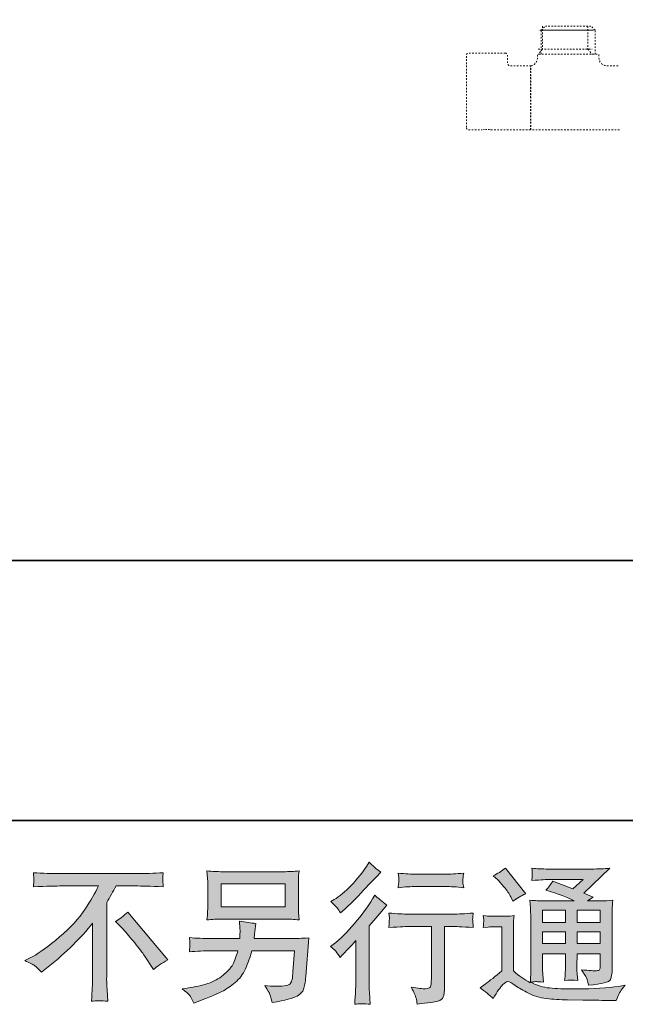
# Model space of a CAD drawing. Units: inches. Extents: x -649 to 768, y -556 to 569.
# Drawn here: x 282 to 418, y -556 to -336 of the extents above; entities that cross this region are included whole.
import ezdxf

# ---------------------------------------------------------------- set-up
doc = ezdxf.new("R2010")
doc.units = ezdxf.units.IN
doc.header["$MEASUREMENT"] = 0
for name, pattern in [('AI-Linetype-12', [0.705556, 0.352778, -0.352778]), ('AI-Linetype-16', [0.705556, 0.352778, -0.352778]), ('AI-Linetype-17', [0.705556, 0.352778, -0.352778]), ('AI-Linetype-18', [0.705556, 0.352778, -0.352778]), ('AI-Linetype-19', [0.705556, 0.352778, -0.352778]), ('AI-Linetype-20', [0.705556, 0.352778, -0.352778]), ('AI-Linetype-38', [0.705556, 0.352778, -0.352778]), ('AI-Linetype-39', [0.705556, 0.352778, -0.352778]), ('AI-Linetype-40', [0.705556, 0.352778, -0.352778]), ('AI-Linetype-41', [0.705556, 0.352778, -0.352778]), ('AI-Linetype-42', [0.705556, 0.352778, -0.352778]), ('AI-Linetype-43', [0.705556, 0.352778, -0.352778]), ('AI-Linetype-45', [0.705556, 0.352778, -0.352778]), ('AI-Linetype-46', [0.705556, 0.352778, -0.352778]), ('AI-Linetype-47', [0.705556, 0.352778, -0.352778]), ('AI-Linetype-48', [0.705556, 0.352778, -0.352778]), ('AI-Linetype-49', [0.705556, 0.352778, -0.352778]), ('AI-Linetype-50', [0.705556, 0.352778, -0.352778]), ('AI-Linetype-51', [0.705556, 0.352778, -0.352778]), ('AI-Linetype-52', [0.705556, 0.352778, -0.352778]), ('AI-Linetype-53', [0.705556, 0.352778, -0.352778]), ('AI-Linetype-54', [0.705556, 0.352778, -0.352778]), ('AI-Linetype-8', [0.705556, 0.352778, -0.352778])]:
    doc.linetypes.add(name, pattern=pattern)
doc.layers.add('图层 1', color=7, linetype='Continuous')

msp = doc.modelspace()

# ---------------------------------------------------------------- hatches: boundary and pattern name
at = {"layer": '图层 1'}
h = msp.add_hatch(color=7, dxfattribs=at)
h.dxf.hatch_style = 2
edge = h.paths.add_edge_path()
edge.add_spline(control_points=[(353.99, -545.22), (353.99, -545.22), (354.42, -544.76), (354.42, -544.76), (354.42, -544.76), (356.08, -543.03), (356.08, -543.03), (356.39, -542.7), (356.86, -542.18), (357.51, -541.47), (357.51, -541.47), (357.51, -550.83), (357.51, -550.83), (357.51, -551.39), (357.48, -552.04), (357.44, -552.76), (357.4, -553.49), (357.34, -554.46), (357.27, -555.68), (358.21, -555.55), (359.36, -555.55), (360.74, -555.68), (360.74, -555.68), (360.54, -552.99), (360.54, -552.99), (360.49, -552.46), (360.47, -551.74), (360.47, -550.83), (360.47, -550.83), (360.47, -538.19), (360.47, -538.19), (360.47, -538.19), (361.5, -536.99), (361.5, -536.99), (361.5, -536.99), (362.86, -535.43), (362.86, -535.43), (362.86, -535.43), (364.46, -533.57), (364.46, -533.57), (363.35, -532.71), (362.44, -531.95), (361.73, -531.31), (361.73, -531.31), (361.24, -532.18), (361.24, -532.18), (360.19, -533.92), (358.87, -535.75), (357.25, -537.65), (355.62, -539.56), (354.02, -541.12), (352.43, -542.34), (352.43, -542.34), (351.86, -542.77), (351.86, -542.77), (352.7, -543.39), (353.41, -544.21), (353.99, -545.22)], knot_values=[0, 0, 0, 0, 0.352778, 0.352778, 0.352778, 0.705556, 0.705556, 0.705556, 1.058333, 1.058333, 1.058333, 1.411111, 1.411111, 1.411111, 1.763889, 1.763889, 1.763889, 2.116667, 2.116667, 2.116667, 2.469444, 2.469444, 2.469444, 2.822222, 2.822222, 2.822222, 3.175, 3.175, 3.175, 3.527778, 3.527778, 3.527778, 3.880556, 3.880556, 3.880556, 4.233333, 4.233333, 4.233333, 4.586111, 4.586111, 4.586111, 4.938889, 4.938889, 4.938889, 5.291667, 5.291667, 5.291667, 5.644444, 5.644444, 5.644444, 5.997222, 5.997222, 5.997222, 6.35, 6.35, 6.35, 6.702778, 6.702778, 6.702778, 6.702778], degree=3, periodic=0)
edge.add_line((353.99, -545.22), (353.99, -545.22))
edge = h.paths.add_edge_path()
edge.add_spline(control_points=[(353.36, -534.17), (353.56, -534.43), (353.81, -534.81), (354.1, -535.3), (354.1, -535.3), (354.5, -534.93), (354.5, -534.93), (356.11, -533.45), (357.69, -531.88), (359.24, -530.23), (360.79, -528.58), (361.76, -527.57), (362.13, -527.2), (362.13, -527.2), (363.13, -526.23), (363.13, -526.23), (362.18, -525.53), (361.29, -524.77), (360.47, -523.98), (360.47, -523.98), (359.87, -524.94), (359.87, -524.94), (359.06, -526.24), (357.94, -527.63), (356.52, -529.09), (355.1, -530.55), (353.83, -531.62), (352.7, -532.31), (352.7, -532.31), (351.94, -532.77), (351.94, -532.77), (352.67, -533.44), (353.15, -533.9), (353.36, -534.17)], knot_values=[0, 0, 0, 0, 0.352778, 0.352778, 0.352778, 0.705556, 0.705556, 0.705556, 1.058333, 1.058333, 1.058333, 1.411111, 1.411111, 1.411111, 1.763889, 1.763889, 1.763889, 2.116667, 2.116667, 2.116667, 2.469444, 2.469444, 2.469444, 2.822222, 2.822222, 2.822222, 3.175, 3.175, 3.175, 3.527778, 3.527778, 3.527778, 3.880556, 3.880556, 3.880556, 3.880556], degree=3, periodic=0)
edge.add_line((353.36, -534.17), (353.36, -534.17))
edge = h.paths.add_edge_path()
edge.add_spline(control_points=[(364.88, -535.32), (364.88, -535.32), (365.01, -536.41), (365.01, -536.41), (365.01, -536.47), (365, -536.64), (364.99, -536.9), (364.98, -537.17), (364.98, -537.41), (364.96, -537.62), (364.95, -537.83), (364.92, -538.15), (364.88, -538.56), (367.6, -538.38), (369.02, -538.3), (369.13, -538.3), (369.13, -538.3), (374.37, -538.3), (374.37, -538.3), (374.37, -538.3), (374.37, -549.98), (374.37, -549.98), (374.37, -550.87), (374.3, -551.45), (374.16, -551.75), (374.01, -552.05), (373.64, -552.21), (373.04, -552.21), (372.45, -552.23), (371.39, -552.11), (369.89, -551.84), (370.53, -553.06), (370.9, -553.88), (370.98, -554.31), (371.07, -554.74), (371.14, -555.18), (371.18, -555.63), (373.65, -555.36), (375.19, -555.14), (375.81, -554.97), (376.42, -554.81), (376.83, -554.5), (377.03, -554.04), (377.24, -553.59), (377.34, -552.78), (377.34, -551.61), (377.34, -551.61), (377.34, -538.3), (377.34, -538.3), (377.34, -538.3), (379.2, -538.3), (379.2, -538.3), (379.57, -538.3), (381.09, -538.38), (383.74, -538.56), (383.66, -537.62), (383.61, -537.08), (383.6, -536.93), (383.59, -536.8), (383.59, -536.6), (383.61, -536.36), (383.63, -536.12), (383.68, -535.77), (383.74, -535.32), (381.89, -535.47), (380.36, -535.55), (379.16, -535.55), (379.16, -535.55), (369.13, -535.55), (369.13, -535.55), (368.2, -535.55), (366.78, -535.47), (364.88, -535.32)], knot_values=[0, 0, 0, 0, 0.352778, 0.352778, 0.352778, 0.705556, 0.705556, 0.705556, 1.058333, 1.058333, 1.058333, 1.411111, 1.411111, 1.411111, 1.763889, 1.763889, 1.763889, 2.116667, 2.116667, 2.116667, 2.469444, 2.469444, 2.469444, 2.822222, 2.822222, 2.822222, 3.175, 3.175, 3.175, 3.527778, 3.527778, 3.527778, 3.880556, 3.880556, 3.880556, 4.233333, 4.233333, 4.233333, 4.586111, 4.586111, 4.586111, 4.938889, 4.938889, 4.938889, 5.291667, 5.291667, 5.291667, 5.644444, 5.644444, 5.644444, 5.997222, 5.997222, 5.997222, 6.35, 6.35, 6.35, 6.702778, 6.702778, 6.702778, 7.055556, 7.055556, 7.055556, 7.408333, 7.408333, 7.408333, 7.761111, 7.761111, 7.761111, 8.113889, 8.113889, 8.113889, 8.466667, 8.466667, 8.466667, 8.466667], degree=3, periodic=0)
edge.add_line((364.88, -535.32), (364.88, -535.32))
edge = h.paths.add_edge_path()
edge.add_spline(control_points=[(377.6, -526.65), (377.6, -526.65), (371, -526.65), (371, -526.65), (369.98, -526.65), (368.63, -526.58), (366.95, -526.42), (366.95, -526.42), (367.08, -527.48), (367.08, -527.48), (367.12, -527.82), (367.12, -528.16), (367.08, -528.5), (367.03, -528.85), (366.99, -529.23), (366.95, -529.66), (368.52, -529.49), (369.87, -529.4), (371, -529.4), (371, -529.4), (377.6, -529.4), (377.6, -529.4), (378.64, -529.4), (379.97, -529.49), (381.59, -529.66), (381.59, -529.66), (381.42, -528.65), (381.42, -528.65), (381.38, -528.52), (381.37, -528.33), (381.39, -528.03), (381.39, -527.66), (381.45, -527.12), (381.59, -526.42), (379.84, -526.58), (378.51, -526.65), (377.6, -526.65)], knot_values=[0, 0, 0, 0, 0.352778, 0.352778, 0.352778, 0.705556, 0.705556, 0.705556, 1.058333, 1.058333, 1.058333, 1.411111, 1.411111, 1.411111, 1.763889, 1.763889, 1.763889, 2.116667, 2.116667, 2.116667, 2.469444, 2.469444, 2.469444, 2.822222, 2.822222, 2.822222, 3.175, 3.175, 3.175, 3.527778, 3.527778, 3.527778, 3.880556, 3.880556, 3.880556, 4.233333, 4.233333, 4.233333, 4.233333], degree=3, periodic=0)
edge.add_line((377.6, -526.65), (377.6, -526.65))
h = msp.add_hatch(color=7, dxfattribs=at)
h.dxf.hatch_style = 2
edge = h.paths.add_edge_path()
edge.add_spline(control_points=[(303.89, -537.19), (304.75, -536.68), (305.66, -535.99), (306.61, -535.13), (306.61, -535.13), (315.51, -545.72), (315.51, -545.72), (314.16, -546.54), (313.1, -547.28), (312.32, -547.94), (312.32, -547.94), (310.33, -544.86), (310.33, -544.86), (309.86, -544.15), (309.14, -543.19), (308.15, -541.98), (307.17, -540.77), (306.3, -539.77), (305.55, -538.95), (305.55, -538.95), (303.89, -537.19), (303.89, -537.19)], knot_values=[0, 0, 0, 0, 1, 1, 1, 2, 2, 2, 3, 3, 3, 4, 4, 4, 5, 5, 5, 6, 6, 6, 7, 7, 7, 7], degree=3, periodic=0)
edge = h.paths.add_edge_path()
edge.add_spline(control_points=[(283.6, -545.93), (283.6, -545.93), (285.4, -545), (285.4, -545), (286.9, -544.23), (288.89, -542.78), (291.37, -540.66), (293.85, -538.55), (295.73, -536.51), (297.02, -534.56), (298.3, -532.59), (299.31, -530.84), (300.03, -529.27), (300.03, -529.27), (291.9, -529.27), (291.9, -529.27), (290.66, -529.27), (288.54, -529.33), (285.53, -529.46), (285.57, -529), (285.6, -528.66), (285.61, -528.42), (285.62, -528.2), (285.63, -528), (285.64, -527.83), (285.66, -527.65), (285.62, -527.15), (285.53, -526.32), (287.59, -526.45), (289.66, -526.52), (291.74, -526.52), (291.74, -526.52), (308.23, -526.52), (308.23, -526.52), (310.33, -526.52), (312.43, -526.45), (314.53, -526.32), (314.47, -526.8), (314.42, -527.14), (314.41, -527.34), (314.4, -527.53), (314.4, -527.72), (314.41, -527.87), (314.42, -528.04), (314.47, -528.57), (314.53, -529.46), (311.63, -529.33), (309.58, -529.27), (308.36, -529.27), (308.36, -529.27), (303.98, -529.27), (303.98, -529.27), (303.31, -530.51), (302.62, -531.74), (301.89, -532.98), (301.89, -532.98), (301.89, -549.45), (301.89, -549.45), (301.86, -550.2), (301.9, -551.21), (301.98, -552.47), (301.98, -552.47), (302.12, -555), (302.12, -555), (300.76, -554.88), (299.55, -554.88), (298.51, -555), (298.58, -553.78), (298.63, -552.77), (298.68, -551.99), (298.72, -551.2), (298.74, -550.38), (298.74, -549.52), (298.74, -549.52), (298.74, -537.57), (298.74, -537.57), (296.18, -540.84), (292.88, -544.09), (288.85, -547.33), (288.85, -547.33), (287.35, -548.52), (287.35, -548.52), (286.76, -547.86), (286.26, -547.38), (285.84, -547.09), (285.43, -546.81), (284.69, -546.42), (283.6, -545.93)], knot_values=[0, 0, 0, 0, 0.352778, 0.352778, 0.352778, 0.705556, 0.705556, 0.705556, 1.058333, 1.058333, 1.058333, 1.411111, 1.411111, 1.411111, 1.763889, 1.763889, 1.763889, 2.116667, 2.116667, 2.116667, 2.469444, 2.469444, 2.469444, 2.822222, 2.822222, 2.822222, 3.175, 3.175, 3.175, 3.527778, 3.527778, 3.527778, 3.880556, 3.880556, 3.880556, 4.233333, 4.233333, 4.233333, 4.586111, 4.586111, 4.586111, 4.938889, 4.938889, 4.938889, 5.291667, 5.291667, 5.291667, 5.644444, 5.644444, 5.644444, 5.997222, 5.997222, 5.997222, 6.35, 6.35, 6.35, 6.702778, 6.702778, 6.702778, 7.055556, 7.055556, 7.055556, 7.408333, 7.408333, 7.408333, 7.761111, 7.761111, 7.761111, 8.113889, 8.113889, 8.113889, 8.466667, 8.466667, 8.466667, 8.819444, 8.819444, 8.819444, 9.172222, 9.172222, 9.172222, 9.525, 9.525, 9.525, 9.877778, 9.877778, 9.877778, 10.230556, 10.230556, 10.230556, 10.230556], degree=3, periodic=0)
edge.add_line((283.6, -545.93), (283.6, -545.93))
h = msp.add_hatch(color=7, dxfattribs=at)
h.dxf.hatch_style = 2
h.paths.add_polyline_path([(327.42, -528.83), (341.71, -528.83), (341.71, -533.92), (327.42, -533.92)])
edge = h.paths.add_edge_path()
edge.add_spline(control_points=[(320.36, -553.66), (320.64, -554), (320.96, -554.59), (321.34, -555.4), (321.34, -555.4), (322.3, -555.04), (322.3, -555.04), (324.8, -554.11), (326.56, -553.38), (327.57, -552.84), (328.57, -552.32), (329.57, -551.64), (330.57, -550.82), (331.57, -550), (332.33, -548.98), (332.88, -547.74), (333.42, -546.5), (333.9, -545.17), (334.32, -543.75), (334.32, -543.75), (343.82, -543.75), (343.82, -543.75), (343.82, -543.75), (343.48, -548.43), (343.48, -548.43), (343.42, -549.12), (343.37, -549.58), (343.35, -549.84), (343.33, -550.09), (343.2, -550.47), (342.96, -550.95), (342.73, -551.44), (341.66, -551.67), (339.73, -551.65), (338.87, -551.65), (338.03, -551.61), (337.21, -551.52), (337.85, -552.54), (338.21, -553.11), (338.27, -553.26), (338.34, -553.4), (338.53, -554.09), (338.84, -555.31), (341.78, -554.77), (343.64, -554.29), (344.39, -553.84), (345.16, -553.4), (345.65, -552.88), (345.86, -552.3), (346.07, -551.71), (346.23, -550.77), (346.34, -549.46), (346.34, -549.46), (347, -540.87), (347, -540.87), (345.54, -540.96), (344.19, -541.01), (342.95, -541.01), (342.95, -541.01), (334.79, -541.01), (334.79, -541.01), (334.79, -541.01), (334.89, -540.01), (334.89, -540.01), (334.89, -540.01), (335.05, -538.82), (335.05, -538.82), (335.05, -538.82), (335.22, -537.62), (335.22, -537.62), (334.11, -537.53), (332.89, -537.37), (331.57, -537.12), (331.57, -537.12), (331.63, -538.72), (331.63, -538.72), (331.63, -538.72), (331.67, -539.31), (331.67, -539.31), (331.67, -539.45), (331.65, -539.67), (331.63, -539.99), (331.61, -540.31), (331.6, -540.65), (331.6, -541.01), (331.6, -541.01), (325.39, -541.01), (325.39, -541.01), (323.53, -541.01), (321.86, -540.94), (320.38, -540.8), (320.38, -540.8), (320.44, -541.8), (320.44, -541.8), (320.47, -542.2), (320.48, -542.42), (320.47, -542.48), (320.45, -542.53), (320.44, -542.68), (320.43, -542.91), (320.42, -543.14), (320.4, -543.5), (320.38, -543.95), (321.99, -543.82), (323.66, -543.75), (325.39, -543.75), (325.39, -543.75), (331.17, -543.75), (331.17, -543.75), (330.7, -545.32), (330.27, -546.43), (329.87, -547.07), (329.47, -547.71), (328.8, -548.42), (327.86, -549.21), (326.92, -549.99), (325.8, -550.6), (324.49, -551.03), (323.19, -551.47), (321.65, -551.81), (319.88, -552.05), (319.88, -552.05), (318.75, -552.22), (318.75, -552.22), (319.55, -552.84), (320.08, -553.31), (320.36, -553.66)], knot_values=[0, 0, 0, 0, 0.352778, 0.352778, 0.352778, 0.705556, 0.705556, 0.705556, 1.058333, 1.058333, 1.058333, 1.411111, 1.411111, 1.411111, 1.763889, 1.763889, 1.763889, 2.116667, 2.116667, 2.116667, 2.469444, 2.469444, 2.469444, 2.822222, 2.822222, 2.822222, 3.175, 3.175, 3.175, 3.527778, 3.527778, 3.527778, 3.880556, 3.880556, 3.880556, 4.233333, 4.233333, 4.233333, 4.586111, 4.586111, 4.586111, 4.938889, 4.938889, 4.938889, 5.291667, 5.291667, 5.291667, 5.644444, 5.644444, 5.644444, 5.997222, 5.997222, 5.997222, 6.35, 6.35, 6.35, 6.702778, 6.702778, 6.702778, 7.055556, 7.055556, 7.055556, 7.408333, 7.408333, 7.408333, 7.761111, 7.761111, 7.761111, 8.113889, 8.113889, 8.113889, 8.466667, 8.466667, 8.466667, 8.819444, 8.819444, 8.819444, 9.172222, 9.172222, 9.172222, 9.525, 9.525, 9.525, 9.877778, 9.877778, 9.877778, 10.230556, 10.230556, 10.230556, 10.583333, 10.583333, 10.583333, 10.936111, 10.936111, 10.936111, 11.288889, 11.288889, 11.288889, 11.641667, 11.641667, 11.641667, 11.994444, 11.994444, 11.994444, 12.347222, 12.347222, 12.347222, 12.7, 12.7, 12.7, 13.052778, 13.052778, 13.052778, 13.405556, 13.405556, 13.405556, 13.758333, 13.758333, 13.758333, 14.111111, 14.111111, 14.111111, 14.463889, 14.463889, 14.463889, 14.816667, 14.816667, 14.816667, 14.816667], degree=3, periodic=0)
edge.add_line((320.36, -553.66), (320.36, -553.66))
edge = h.paths.add_edge_path()
edge.add_spline(control_points=[(327.7, -536.67), (327.7, -536.67), (341.39, -536.67), (341.39, -536.67), (342.57, -536.67), (343.72, -536.72), (344.85, -536.84), (344.85, -536.84), (344.71, -535.2), (344.71, -535.2), (344.69, -534.98), (344.68, -534.41), (344.68, -533.49), (344.68, -533.49), (344.68, -529.32), (344.68, -529.32), (344.68, -528.55), (344.69, -527.96), (344.7, -527.57), (344.71, -527.19), (344.76, -526.63), (344.85, -525.92), (343.72, -526.03), (342.57, -526.09), (341.39, -526.09), (341.39, -526.09), (327.74, -526.09), (327.74, -526.09), (326.56, -526.09), (325.41, -526.03), (324.28, -525.92), (324.28, -525.92), (324.42, -527.52), (324.42, -527.52), (324.44, -527.77), (324.45, -528.37), (324.45, -529.32), (324.45, -529.32), (324.45, -533.46), (324.45, -533.46), (324.45, -534.2), (324.44, -534.77), (324.42, -535.16), (324.39, -535.56), (324.35, -536.13), (324.28, -536.84), (325.41, -536.72), (326.55, -536.67), (327.7, -536.67)], knot_values=[0, 0, 0, 0, 0.352778, 0.352778, 0.352778, 0.705556, 0.705556, 0.705556, 1.058333, 1.058333, 1.058333, 1.411111, 1.411111, 1.411111, 1.763889, 1.763889, 1.763889, 2.116667, 2.116667, 2.116667, 2.469444, 2.469444, 2.469444, 2.822222, 2.822222, 2.822222, 3.175, 3.175, 3.175, 3.527778, 3.527778, 3.527778, 3.880556, 3.880556, 3.880556, 4.233333, 4.233333, 4.233333, 4.586111, 4.586111, 4.586111, 4.938889, 4.938889, 4.938889, 5.291667, 5.291667, 5.291667, 5.644444, 5.644444, 5.644444, 5.644444], degree=3, periodic=0)
edge.add_line((327.7, -536.67), (327.7, -536.67))
h = msp.add_hatch(color=7, dxfattribs=at)
h.dxf.hatch_style = 2
h.paths.add_polyline_path([(399.2, -534.7), (404.3, -534.7), (404.3, -537.44), (399.2, -537.44)])
h.paths.add_polyline_path([(399.2, -539.52), (404.3, -539.52), (404.3, -542.09), (399.2, -542.09)])
h.paths.add_polyline_path([(406.91, -539.52), (412.09, -539.52), (412.09, -542.09), (406.91, -542.09)])
h.paths.add_polyline_path([(406.91, -534.7), (412.09, -534.7), (412.09, -537.44), (406.91, -537.44)])
edge = h.paths.add_edge_path()
edge.add_spline(control_points=[(389.19, -527.93), (389.43, -528.17), (389.9, -528.69), (390.58, -529.49), (391.27, -530.28), (391.78, -531.03), (392.11, -531.71), (392.11, -531.71), (392.58, -532.67), (392.58, -532.67), (393.46, -532.03), (394.41, -531.48), (395.43, -531.01), (395.43, -531.01), (390.92, -525.3), (390.92, -525.3), (390.03, -525.97), (389.11, -526.54), (388.16, -527.03), (388.16, -527.03), (389.19, -527.93), (389.19, -527.93)], knot_values=[0, 0, 0, 0, 1, 1, 1, 2, 2, 2, 3, 3, 3, 4, 4, 4, 5, 5, 5, 6, 6, 6, 7, 7, 7, 7], degree=3, periodic=0)
edge = h.paths.add_edge_path()
edge.add_spline(control_points=[(388.16, -554.4), (389.07, -552.87), (389.78, -551.84), (390.28, -551.31), (390.73, -550.85), (391.1, -550.61), (391.42, -550.62), (391.75, -550.64), (392.31, -550.92), (393.11, -551.48), (393.9, -552.03), (394.88, -552.61), (396.05, -553.21), (397.22, -553.82), (398.55, -554.22), (400.03, -554.4), (401.52, -554.57), (403.1, -554.67), (404.78, -554.7), (404.78, -554.7), (408.2, -554.73), (408.2, -554.73), (410.9, -554.77), (412.92, -554.81), (414.24, -554.83), (414.24, -554.83), (415.64, -554.86), (415.64, -554.86), (416.04, -553.84), (416.35, -553.16), (416.57, -552.82), (416.79, -552.47), (417.14, -552.02), (417.63, -551.44), (417.63, -551.44), (416.14, -551.68), (416.14, -551.68), (413.79, -552.05), (410.64, -552.24), (406.67, -552.24), (404.15, -552.26), (402.19, -552.2), (400.78, -552.04), (399.38, -551.89), (397.94, -551.45), (396.48, -550.75), (397.26, -550.66), (397.72, -550.61), (397.88, -550.62), (398.03, -550.64), (398.53, -550.68), (399.37, -550.75), (399.37, -550.75), (399.24, -549.02), (399.24, -549.02), (399.22, -548.78), (399.2, -548.15), (399.2, -547.13), (399.2, -547.13), (399.2, -544.44), (399.2, -544.44), (399.2, -544.44), (404.3, -544.44), (404.3, -544.44), (404.3, -544.44), (404.3, -547.29), (404.3, -547.29), (404.3, -547.89), (404.28, -548.38), (404.26, -548.76), (404.24, -549.15), (404.2, -549.69), (404.13, -550.38), (405.1, -550.25), (406.08, -550.25), (407.04, -550.38), (407.04, -550.38), (406.92, -548.99), (406.92, -548.99), (406.9, -548.83), (406.87, -548.52), (406.86, -548.07), (406.85, -547.61), (406.86, -547.36), (406.88, -547.29), (406.88, -547.29), (406.92, -544.44), (406.92, -544.44), (406.92, -544.44), (412.09, -544.44), (412.09, -544.44), (412.09, -544.44), (412.09, -547.06), (412.09, -547.06), (412.09, -547.5), (412.03, -547.79), (411.92, -547.93), (411.81, -548.08), (411.57, -548.17), (411.19, -548.19), (410.77, -548.23), (409.66, -548.16), (407.87, -547.96), (407.87, -547.96), (408.87, -549.48), (408.87, -549.48), (409.04, -549.75), (409.23, -550.39), (409.43, -551.41), (412.47, -551.19), (414.11, -550.76), (414.33, -550.12), (414.55, -549.47), (414.68, -548.96), (414.7, -548.59), (414.7, -548.59), (414.7, -536.46), (414.7, -536.46), (414.7, -535.85), (414.71, -535.24), (414.73, -534.6), (414.75, -533.97), (414.8, -533.25), (414.86, -532.45), (413.91, -532.56), (412.99, -532.62), (412.09, -532.62), (412.09, -532.62), (409.24, -532.62), (409.24, -532.62), (409.24, -532.62), (410.46, -531.79), (410.46, -531.79), (410.46, -531.79), (408.38, -530.9), (408.38, -530.9), (408.38, -530.9), (414.23, -525.33), (414.23, -525.33), (412.92, -525.44), (411.57, -525.49), (410.19, -525.49), (410.19, -525.49), (400.5, -525.49), (400.5, -525.49), (399.15, -525.49), (397.92, -525.44), (396.79, -525.33), (396.88, -526.08), (396.92, -526.51), (396.9, -526.64), (396.89, -526.78), (396.88, -526.95), (396.87, -527.16), (396.86, -527.36), (396.84, -527.66), (396.79, -528.04), (399.04, -527.9), (400.21, -527.84), (400.3, -527.84), (400.3, -527.84), (408.25, -527.84), (408.25, -527.84), (408.25, -527.84), (405.96, -529.91), (405.96, -529.91), (405.96, -529.91), (401.49, -528.2), (401.49, -528.2), (401.05, -528.9), (400.53, -529.58), (399.93, -530.21), (402.62, -531), (404.75, -531.8), (406.29, -532.62), (406.29, -532.62), (399.6, -532.62), (399.6, -532.62), (398.57, -532.62), (397.5, -532.56), (396.39, -532.45), (396.39, -532.45), (396.49, -534.25), (396.49, -534.25), (396.56, -535.56), (396.59, -536.25), (396.59, -536.29), (396.59, -536.29), (396.59, -547.45), (396.59, -547.45), (396.59, -548.22), (396.58, -548.81), (396.56, -549.21), (396.54, -549.61), (396.49, -550.16), (396.42, -550.87), (395.17, -550.2), (393.93, -549.33), (392.7, -548.24), (392.7, -548.24), (392.7, -538.19), (392.7, -538.19), (392.7, -537.83), (392.7, -537.5), (392.71, -537.19), (392.73, -536.88), (392.77, -536.43), (392.86, -535.85), (392.22, -535.96), (391.65, -536.03), (391.15, -536.03), (391.15, -536.03), (387.89, -536.03), (387.89, -536.03), (387.27, -536.03), (386.62, -535.97), (385.94, -535.86), (385.94, -535.86), (386.07, -536.8), (386.07, -536.8), (386.07, -536.86), (386.06, -537), (386.05, -537.21), (386.04, -537.43), (386.02, -537.62), (386.01, -537.79), (386, -537.95), (385.98, -538.2), (385.94, -538.54), (385.94, -538.54), (387.06, -538.44), (387.06, -538.44), (387.6, -538.4), (387.89, -538.37), (387.96, -538.37), (387.96, -538.37), (390.09, -538.37), (390.09, -538.37), (390.09, -538.37), (390.09, -548.22), (390.09, -548.22), (388.62, -549.46), (387.39, -550.45), (386.37, -551.18), (386.37, -551.18), (385.24, -552.01), (385.24, -552.01), (386.35, -552.76), (387.32, -553.56), (388.16, -554.4)], knot_values=[0, 0, 0, 0, 0.352778, 0.352778, 0.352778, 0.705556, 0.705556, 0.705556, 1.058333, 1.058333, 1.058333, 1.411111, 1.411111, 1.411111, 1.763889, 1.763889, 1.763889, 2.116667, 2.116667, 2.116667, 2.469444, 2.469444, 2.469444, 2.822222, 2.822222, 2.822222, 3.175, 3.175, 3.175, 3.527778, 3.527778, 3.527778, 3.880556, 3.880556, 3.880556, 4.233333, 4.233333, 4.233333, 4.586111, 4.586111, 4.586111, 4.938889, 4.938889, 4.938889, 5.291667, 5.291667, 5.291667, 5.644444, 5.644444, 5.644444, 5.997222, 5.997222, 5.997222, 6.35, 6.35, 6.35, 6.702778, 6.702778, 6.702778, 7.055556, 7.055556, 7.055556, 7.408333, 7.408333, 7.408333, 7.761111, 7.761111, 7.761111, 8.113889, 8.113889, 8.113889, 8.466667, 8.466667, 8.466667, 8.819444, 8.819444, 8.819444, 9.172222, 9.172222, 9.172222, 9.525, 9.525, 9.525, 9.877778, 9.877778, 9.877778, 10.230556, 10.230556, 10.230556, 10.583333, 10.583333, 10.583333, 10.936111, 10.936111, 10.936111, 11.288889, 11.288889, 11.288889, 11.641667, 11.641667, 11.641667, 11.994444, 11.994444, 11.994444, 12.347222, 12.347222, 12.347222, 12.7, 12.7, 12.7, 13.052778, 13.052778, 13.052778, 13.405556, 13.405556, 13.405556, 13.758333, 13.758333, 13.758333, 14.111111, 14.111111, 14.111111, 14.463889, 14.463889, 14.463889, 14.816667, 14.816667, 14.816667, 15.169444, 15.169444, 15.169444, 15.522222, 15.522222, 15.522222, 15.875, 15.875, 15.875, 16.227778, 16.227778, 16.227778, 16.580556, 16.580556, 16.580556, 16.933333, 16.933333, 16.933333, 17.286111, 17.286111, 17.286111, 17.638889, 17.638889, 17.638889, 17.991667, 17.991667, 17.991667, 18.344444, 18.344444, 18.344444, 18.697222, 18.697222, 18.697222, 19.05, 19.05, 19.05, 19.402778, 19.402778, 19.402778, 19.755556, 19.755556, 19.755556, 20.108333, 20.108333, 20.108333, 20.461111, 20.461111, 20.461111, 20.813889, 20.813889, 20.813889, 21.166667, 21.166667, 21.166667, 21.519444, 21.519444, 21.519444, 21.872222, 21.872222, 21.872222, 22.225, 22.225, 22.225, 22.577778, 22.577778, 22.577778, 22.930556, 22.930556, 22.930556, 23.283333, 23.283333, 23.283333, 23.636111, 23.636111, 23.636111, 23.988889, 23.988889, 23.988889, 24.341667, 24.341667, 24.341667, 24.694444, 24.694444, 24.694444, 25.047222, 25.047222, 25.047222, 25.4, 25.4, 25.4, 25.752778, 25.752778, 25.752778, 26.105556, 26.105556, 26.105556, 26.458333, 26.458333, 26.458333, 26.811111, 26.811111, 26.811111, 27.163889, 27.163889, 27.163889, 27.516667, 27.516667, 27.516667, 27.869444, 27.869444, 27.869444, 28.222222, 28.222222, 28.222222, 28.575, 28.575, 28.575, 28.927778, 28.927778, 28.927778, 29.280556, 29.280556, 29.280556, 29.280556], degree=3, periodic=0)
edge.add_line((388.16, -554.4), (388.16, -554.4))

# ---------------------------------------------------------------- linework, layer by layer
at = {"layer": '图层 1', "color": 7, "lineweight": 35}
for points in [[(768.27, -514.67), (-645.12, -514.67), (-645.12, 400.82), (768.27, 400.82), (768.27, -514.67)], [(468.88, -456.68), (195.72, -456.68)]]:
    msp.add_lwpolyline(points, dxfattribs=at)
at = {"layer": '图层 1', "color": 7, "linetype": 'AI-Linetype-51', "lineweight": 9}
msp.add_lwpolyline([(399.15, -337.4), (399.15, -342.52), (398.23, -343.68)], dxfattribs=at)
at = {"layer": '图层 1', "color": 7, "linetype": 'AI-Linetype-48', "lineweight": 9}
msp.add_lwpolyline([(410.24, -338.3), (398.23, -338.3)], dxfattribs=at)
at = {"layer": '图层 1', "color": 7, "linetype": 'AI-Linetype-41', "lineweight": 9}
msp.add_lwpolyline([(398.91, -338.3), (399.82, -337.4)], dxfattribs=at)
at = {"layer": '图层 1', "color": 7, "linetype": 'AI-Linetype-43', "lineweight": 9}
msp.add_lwpolyline([(398.91, -343.68), (398.91, -338.3)], dxfattribs=at)
at = {"layer": '图层 1', "color": 7, "linetype": 'AI-Linetype-47', "lineweight": 9}
msp.add_lwpolyline([(398.91, -338.3), (410.91, -338.3)], dxfattribs=at)
at = {"layer": '图层 1', "color": 7, "linetype": 'AI-Linetype-46', "lineweight": 9}
msp.add_lwpolyline([(410.01, -337.4), (399.82, -337.4)], dxfattribs=at)
at = {"layer": '图层 1', "color": 7, "linetype": 'AI-Linetype-49', "lineweight": 9}
msp.add_lwpolyline([(409.33, -337.4), (409.33, -342.52), (410.24, -343.68)], dxfattribs=at)
at = {"layer": '图层 1', "color": 7, "linetype": 'AI-Linetype-42', "lineweight": 9}
msp.add_lwpolyline([(410.91, -343.68), (410.91, -338.3), (410.01, -337.4)], dxfattribs=at)
at = {"layer": '图层 1', "color": 7, "linetype": 'AI-Linetype-50', "lineweight": 9}
msp.add_lwpolyline([(398.23, -342.52), (410.24, -342.52)], dxfattribs=at)
at = {"layer": '图层 1', "color": 7, "linetype": 'AI-Linetype-40', "lineweight": 9}
msp.add_lwpolyline([(396.52, -353.4), (396.52, -346.26)], dxfattribs=at)
at = {"layer": '图层 1', "color": 7, "linetype": 'AI-Linetype-38', "lineweight": 9}
msp.add_lwpolyline([(396.52, -347.06), (396.61, -347.06)], dxfattribs=at)
at = {"layer": '图层 1', "color": 7, "linetype": 'AI-Linetype-39', "lineweight": 9}
msp.add_lwpolyline([(396.61, -346.47), (396.61, -346.26)], dxfattribs=at)
at = {"layer": '图层 1', "color": 7, "linetype": 'AI-Linetype-8', "lineweight": 9}
msp.add_lwpolyline([(396.61, -360.55), (396.61, -346.47)], dxfattribs=at)
at = {"layer": '图层 1', "color": 7, "linetype": 'AI-Linetype-12', "lineweight": 9}
msp.add_lwpolyline([(396.52, -360.55), (396.52, -353.4)], dxfattribs=at)
at = {"layer": '图层 1', "color": 7, "linetype": 'AI-Linetype-17', "lineweight": 9}
msp.add_lwpolyline([(396.52, -359.75), (396.61, -359.75)], dxfattribs=at)
at = {"layer": '图层 1', "color": 7, "linetype": 'AI-Linetype-19', "lineweight": 9}
msp.add_lwpolyline([(382.68, -360.55), (385.64, -360.55)], dxfattribs=at)
at = {"layer": '图层 1', "color": 7, "linetype": 'AI-Linetype-20', "lineweight": 9}
msp.add_lwpolyline([(396.52, -360.55), (387.94, -360.55), (387.37, -360.48), (386.79, -360.46), (386.21, -360.48), (385.64, -360.55)], dxfattribs=at)
at = {"layer": '图层 1', "color": 7, "linetype": 'AI-Linetype-16', "lineweight": 9}
msp.add_lwpolyline([(416.36, -360.55), (396.61, -360.55)], dxfattribs=at)
at = {"layer": '图层 1', "color": 7, "lineweight": 0}
for points in [[(327.42, -528.83), (341.71, -528.83), (341.71, -533.92), (327.42, -533.92), (327.42, -528.83)], [(399.2, -534.7), (404.3, -534.7), (404.3, -537.44), (399.2, -537.44), (399.2, -534.7)], [(406.91, -534.7), (412.09, -534.7), (412.09, -537.44), (406.91, -537.44), (406.91, -534.7)], [(399.2, -539.52), (404.3, -539.52), (404.3, -542.09), (399.2, -542.09), (399.2, -539.52)], [(406.91, -539.52), (412.09, -539.52), (412.09, -542.09), (406.91, -542.09), (406.91, -539.52)]]:
    msp.add_lwpolyline(points, dxfattribs=at)
at = {"layer": '图层 1', "color": 7, "linetype": 'AI-Linetype-53', "lineweight": 9}
msp.add_open_spline([(390.9, -343.41), (390.9, -343.41), (382.68, -343.41), (382.68, -343.41), (382.41, -343.42), (382.24, -343.58), (382.22, -343.85), (382.22, -343.85), (382.22, -347.47), (382.22, -347.47), (382.22, -347.47), (382.22, -360.09), (382.22, -360.09)], degree=3, knots=[0, 0, 0, 0, 1, 1, 1, 2, 2, 2, 3, 3, 3, 4, 4, 4, 4], dxfattribs=at)
at = {"layer": '图层 1', "color": 7, "linetype": 'AI-Linetype-52', "lineweight": 9}
msp.add_open_spline([(390.9, -343.41), (391.17, -343.42), (391.34, -343.58), (391.37, -343.85)], degree=3, dxfattribs=at)
at = {"layer": '图层 1', "color": 7, "linetype": 'AI-Linetype-54', "lineweight": 9}
msp.add_open_spline([(391.37, -343.85), (391.37, -343.85), (391.37, -345.63), (391.37, -345.63), (391.4, -345.96), (391.6, -346.23), (391.93, -346.26), (391.93, -346.26), (396.52, -346.26), (396.52, -346.26)], degree=3, knots=[0, 0, 0, 0, 1, 1, 1, 2, 2, 2, 3, 3, 3, 3], dxfattribs=at)
at = {"layer": '图层 1', "color": 7, "linetype": 'AI-Linetype-45', "lineweight": 9}
msp.add_open_spline([(396.61, -346.26), (397.48, -346.05), (398, -345.44), (398.05, -344.57), (398.05, -344.57), (398.05, -343.85), (398.05, -343.85), (398.06, -343.75), (398.13, -343.69), (398.23, -343.68), (398.23, -343.68), (411.6, -343.68), (411.6, -343.68), (411.7, -343.69), (411.77, -343.75), (411.78, -343.85), (411.78, -343.85), (411.78, -344.53), (411.78, -344.53), (411.88, -345.54), (412.48, -346.14), (413.48, -346.26), (413.48, -346.26), (416.35, -346.26), (416.35, -346.26)], degree=3, knots=[0, 0, 0, 0, 1, 1, 1, 2, 2, 2, 3, 3, 3, 4, 4, 4, 5, 5, 5, 6, 6, 6, 7, 7, 7, 8, 8, 8, 8], dxfattribs=at)
at = {"layer": '图层 1', "color": 7, "linetype": 'AI-Linetype-18', "lineweight": 9}
msp.add_open_spline([(382.22, -360.09), (382.24, -360.36), (382.41, -360.53), (382.68, -360.55)], degree=3, dxfattribs=at)
at = {"layer": '图层 1', "color": 7, "lineweight": 0}
for points, knots in [([(353.36, -534.17), (353.56, -534.43), (353.81, -534.81), (354.1, -535.3), (354.1, -535.3), (354.5, -534.93), (354.5, -534.93), (356.11, -533.45), (357.69, -531.88), (359.24, -530.23), (360.79, -528.58), (361.76, -527.57), (362.13, -527.2), (362.13, -527.2), (363.13, -526.23), (363.13, -526.23), (362.18, -525.53), (361.29, -524.77), (360.47, -523.98), (360.47, -523.98), (359.87, -524.94), (359.87, -524.94), (359.06, -526.24), (357.94, -527.63), (356.52, -529.09), (355.1, -530.55), (353.83, -531.62), (352.7, -532.31), (352.7, -532.31), (351.94, -532.77), (351.94, -532.77), (352.67, -533.44), (353.15, -533.9), (353.36, -534.17)], [0, 0, 0, 0, 1, 1, 1, 2, 2, 2, 3, 3, 3, 4, 4, 4, 5, 5, 5, 6, 6, 6, 7, 7, 7, 8, 8, 8, 9, 9, 9, 10, 10, 10, 11, 11, 11, 11]), ([(283.6, -545.93), (283.6, -545.93), (285.4, -545), (285.4, -545), (286.9, -544.23), (288.89, -542.78), (291.37, -540.66), (293.85, -538.55), (295.73, -536.51), (297.02, -534.56), (298.3, -532.59), (299.31, -530.84), (300.03, -529.27), (300.03, -529.27), (291.9, -529.27), (291.9, -529.27), (290.66, -529.27), (288.54, -529.33), (285.53, -529.46), (285.57, -529), (285.6, -528.66), (285.61, -528.42), (285.62, -528.2), (285.63, -528), (285.64, -527.83), (285.66, -527.65), (285.62, -527.15), (285.53, -526.32), (287.59, -526.45), (289.66, -526.52), (291.74, -526.52), (291.74, -526.52), (308.23, -526.52), (308.23, -526.52), (310.33, -526.52), (312.43, -526.45), (314.53, -526.32), (314.47, -526.8), (314.42, -527.14), (314.41, -527.34), (314.4, -527.53), (314.4, -527.72), (314.41, -527.87), (314.42, -528.04), (314.47, -528.57), (314.53, -529.46), (311.63, -529.33), (309.58, -529.27), (308.36, -529.27), (308.36, -529.27), (303.98, -529.27), (303.98, -529.27), (303.31, -530.51), (302.62, -531.74), (301.89, -532.98), (301.89, -532.98), (301.89, -549.45), (301.89, -549.45), (301.86, -550.2), (301.9, -551.21), (301.98, -552.47), (301.98, -552.47), (302.12, -555), (302.12, -555), (300.76, -554.88), (299.55, -554.88), (298.51, -555), (298.58, -553.78), (298.63, -552.77), (298.68, -551.99), (298.72, -551.2), (298.74, -550.38), (298.74, -549.52), (298.74, -549.52), (298.74, -537.57), (298.74, -537.57), (296.18, -540.84), (292.88, -544.09), (288.85, -547.33), (288.85, -547.33), (287.35, -548.52), (287.35, -548.52), (286.76, -547.86), (286.26, -547.38), (285.84, -547.09), (285.43, -546.81), (284.69, -546.42), (283.6, -545.93)], [0, 0, 0, 0, 1, 1, 1, 2, 2, 2, 3, 3, 3, 4, 4, 4, 5, 5, 5, 6, 6, 6, 7, 7, 7, 8, 8, 8, 9, 9, 9, 10, 10, 10, 11, 11, 11, 12, 12, 12, 13, 13, 13, 14, 14, 14, 15, 15, 15, 16, 16, 16, 17, 17, 17, 18, 18, 18, 19, 19, 19, 20, 20, 20, 21, 21, 21, 22, 22, 22, 23, 23, 23, 24, 24, 24, 25, 25, 25, 26, 26, 26, 27, 27, 27, 28, 28, 28, 29, 29, 29, 29]), ([(327.7, -536.67), (327.7, -536.67), (341.39, -536.67), (341.39, -536.67), (342.57, -536.67), (343.72, -536.72), (344.85, -536.84), (344.85, -536.84), (344.71, -535.2), (344.71, -535.2), (344.69, -534.98), (344.68, -534.41), (344.68, -533.49), (344.68, -533.49), (344.68, -529.32), (344.68, -529.32), (344.68, -528.55), (344.69, -527.96), (344.7, -527.57), (344.71, -527.19), (344.76, -526.63), (344.85, -525.92), (343.72, -526.03), (342.57, -526.09), (341.39, -526.09), (341.39, -526.09), (327.74, -526.09), (327.74, -526.09), (326.56, -526.09), (325.41, -526.03), (324.28, -525.92), (324.28, -525.92), (324.42, -527.52), (324.42, -527.52), (324.44, -527.77), (324.45, -528.37), (324.45, -529.32), (324.45, -529.32), (324.45, -533.46), (324.45, -533.46), (324.45, -534.2), (324.44, -534.77), (324.42, -535.16), (324.39, -535.56), (324.35, -536.13), (324.28, -536.84), (325.41, -536.72), (326.55, -536.67), (327.7, -536.67)], [0, 0, 0, 0, 1, 1, 1, 2, 2, 2, 3, 3, 3, 4, 4, 4, 5, 5, 5, 6, 6, 6, 7, 7, 7, 8, 8, 8, 9, 9, 9, 10, 10, 10, 11, 11, 11, 12, 12, 12, 13, 13, 13, 14, 14, 14, 15, 15, 15, 16, 16, 16, 16]), ([(377.6, -526.65), (377.6, -526.65), (371, -526.65), (371, -526.65), (369.98, -526.65), (368.63, -526.58), (366.95, -526.42), (366.95, -526.42), (367.08, -527.48), (367.08, -527.48), (367.12, -527.82), (367.12, -528.16), (367.08, -528.5), (367.03, -528.85), (366.99, -529.23), (366.95, -529.66), (368.52, -529.49), (369.87, -529.4), (371, -529.4), (371, -529.4), (377.6, -529.4), (377.6, -529.4), (378.64, -529.4), (379.97, -529.49), (381.59, -529.66), (381.59, -529.66), (381.42, -528.65), (381.42, -528.65), (381.38, -528.52), (381.37, -528.33), (381.39, -528.03), (381.39, -527.66), (381.45, -527.12), (381.59, -526.42), (379.84, -526.58), (378.51, -526.65), (377.6, -526.65)], [0, 0, 0, 0, 1, 1, 1, 2, 2, 2, 3, 3, 3, 4, 4, 4, 5, 5, 5, 6, 6, 6, 7, 7, 7, 8, 8, 8, 9, 9, 9, 10, 10, 10, 11, 11, 11, 12, 12, 12, 12]), ([(388.16, -554.4), (389.07, -552.87), (389.78, -551.84), (390.28, -551.31), (390.73, -550.85), (391.1, -550.61), (391.42, -550.62), (391.75, -550.64), (392.31, -550.92), (393.11, -551.48), (393.9, -552.03), (394.88, -552.61), (396.05, -553.21), (397.22, -553.82), (398.55, -554.22), (400.03, -554.4), (401.52, -554.57), (403.1, -554.67), (404.78, -554.7), (404.78, -554.7), (408.2, -554.73), (408.2, -554.73), (410.9, -554.77), (412.92, -554.81), (414.24, -554.83), (414.24, -554.83), (415.64, -554.86), (415.64, -554.86), (416.04, -553.84), (416.35, -553.16), (416.57, -552.82), (416.79, -552.47), (417.14, -552.02), (417.63, -551.44), (417.63, -551.44), (416.14, -551.68), (416.14, -551.68), (413.79, -552.05), (410.64, -552.24), (406.67, -552.24), (404.15, -552.26), (402.19, -552.2), (400.78, -552.04), (399.38, -551.89), (397.94, -551.45), (396.48, -550.75), (397.26, -550.66), (397.72, -550.61), (397.88, -550.62), (398.03, -550.64), (398.53, -550.68), (399.37, -550.75), (399.37, -550.75), (399.24, -549.02), (399.24, -549.02), (399.22, -548.78), (399.2, -548.15), (399.2, -547.13), (399.2, -547.13), (399.2, -544.44), (399.2, -544.44), (399.2, -544.44), (404.3, -544.44), (404.3, -544.44), (404.3, -544.44), (404.3, -547.29), (404.3, -547.29), (404.3, -547.89), (404.28, -548.38), (404.26, -548.76), (404.24, -549.15), (404.2, -549.69), (404.13, -550.38), (405.1, -550.25), (406.08, -550.25), (407.04, -550.38), (407.04, -550.38), (406.92, -548.99), (406.92, -548.99), (406.9, -548.83), (406.87, -548.52), (406.86, -548.07), (406.85, -547.61), (406.86, -547.36), (406.88, -547.29), (406.88, -547.29), (406.92, -544.44), (406.92, -544.44), (406.92, -544.44), (412.09, -544.44), (412.09, -544.44), (412.09, -544.44), (412.09, -547.06), (412.09, -547.06), (412.09, -547.5), (412.03, -547.79), (411.92, -547.93), (411.81, -548.08), (411.57, -548.17), (411.19, -548.19), (410.77, -548.23), (409.66, -548.16), (407.87, -547.96), (407.87, -547.96), (408.87, -549.48), (408.87, -549.48), (409.04, -549.75), (409.23, -550.39), (409.43, -551.41), (412.47, -551.19), (414.11, -550.76), (414.33, -550.12), (414.55, -549.47), (414.68, -548.96), (414.7, -548.59), (414.7, -548.59), (414.7, -536.46), (414.7, -536.46), (414.7, -535.85), (414.71, -535.24), (414.73, -534.6), (414.75, -533.97), (414.8, -533.25), (414.86, -532.45), (413.91, -532.56), (412.99, -532.62), (412.09, -532.62), (412.09, -532.62), (409.24, -532.62), (409.24, -532.62), (409.24, -532.62), (410.46, -531.79), (410.46, -531.79), (410.46, -531.79), (408.38, -530.9), (408.38, -530.9), (408.38, -530.9), (414.23, -525.33), (414.23, -525.33), (412.92, -525.44), (411.57, -525.49), (410.19, -525.49), (410.19, -525.49), (400.5, -525.49), (400.5, -525.49), (399.15, -525.49), (397.92, -525.44), (396.79, -525.33), (396.88, -526.08), (396.92, -526.51), (396.9, -526.64), (396.89, -526.78), (396.88, -526.95), (396.87, -527.16), (396.86, -527.36), (396.84, -527.66), (396.79, -528.04), (399.04, -527.9), (400.21, -527.84), (400.3, -527.84), (400.3, -527.84), (408.25, -527.84), (408.25, -527.84), (408.25, -527.84), (405.96, -529.91), (405.96, -529.91), (405.96, -529.91), (401.49, -528.2), (401.49, -528.2), (401.05, -528.9), (400.53, -529.58), (399.93, -530.21), (402.62, -531), (404.75, -531.8), (406.29, -532.62), (406.29, -532.62), (399.6, -532.62), (399.6, -532.62), (398.57, -532.62), (397.5, -532.56), (396.39, -532.45), (396.39, -532.45), (396.49, -534.25), (396.49, -534.25), (396.56, -535.56), (396.59, -536.25), (396.59, -536.29), (396.59, -536.29), (396.59, -547.45), (396.59, -547.45), (396.59, -548.22), (396.58, -548.81), (396.56, -549.21), (396.54, -549.61), (396.49, -550.16), (396.42, -550.87), (395.17, -550.2), (393.93, -549.33), (392.7, -548.24), (392.7, -548.24), (392.7, -538.19), (392.7, -538.19), (392.7, -537.83), (392.7, -537.5), (392.71, -537.19), (392.73, -536.88), (392.77, -536.43), (392.86, -535.85), (392.22, -535.96), (391.65, -536.03), (391.15, -536.03), (391.15, -536.03), (387.89, -536.03), (387.89, -536.03), (387.27, -536.03), (386.62, -535.97), (385.94, -535.86), (385.94, -535.86), (386.07, -536.8), (386.07, -536.8), (386.07, -536.86), (386.06, -537), (386.05, -537.21), (386.04, -537.43), (386.02, -537.62), (386.01, -537.79), (386, -537.95), (385.98, -538.2), (385.94, -538.54), (385.94, -538.54), (387.06, -538.44), (387.06, -538.44), (387.6, -538.4), (387.89, -538.37), (387.96, -538.37), (387.96, -538.37), (390.09, -538.37), (390.09, -538.37), (390.09, -538.37), (390.09, -548.22), (390.09, -548.22), (388.62, -549.46), (387.39, -550.45), (386.37, -551.18), (386.37, -551.18), (385.24, -552.01), (385.24, -552.01), (386.35, -552.76), (387.32, -553.56), (388.16, -554.4)], [0, 0, 0, 0, 1, 1, 1, 2, 2, 2, 3, 3, 3, 4, 4, 4, 5, 5, 5, 6, 6, 6, 7, 7, 7, 8, 8, 8, 9, 9, 9, 10, 10, 10, 11, 11, 11, 12, 12, 12, 13, 13, 13, 14, 14, 14, 15, 15, 15, 16, 16, 16, 17, 17, 17, 18, 18, 18, 19, 19, 19, 20, 20, 20, 21, 21, 21, 22, 22, 22, 23, 23, 23, 24, 24, 24, 25, 25, 25, 26, 26, 26, 27, 27, 27, 28, 28, 28, 29, 29, 29, 30, 30, 30, 31, 31, 31, 32, 32, 32, 33, 33, 33, 34, 34, 34, 35, 35, 35, 36, 36, 36, 37, 37, 37, 38, 38, 38, 39, 39, 39, 40, 40, 40, 41, 41, 41, 42, 42, 42, 43, 43, 43, 44, 44, 44, 45, 45, 45, 46, 46, 46, 47, 47, 47, 48, 48, 48, 49, 49, 49, 50, 50, 50, 51, 51, 51, 52, 52, 52, 53, 53, 53, 54, 54, 54, 55, 55, 55, 56, 56, 56, 57, 57, 57, 58, 58, 58, 59, 59, 59, 60, 60, 60, 61, 61, 61, 62, 62, 62, 63, 63, 63, 64, 64, 64, 65, 65, 65, 66, 66, 66, 67, 67, 67, 68, 68, 68, 69, 69, 69, 70, 70, 70, 71, 71, 71, 72, 72, 72, 73, 73, 73, 74, 74, 74, 75, 75, 75, 76, 76, 76, 77, 77, 77, 78, 78, 78, 79, 79, 79, 80, 80, 80, 81, 81, 81, 82, 82, 82, 83, 83, 83, 83]), ([(389.19, -527.93), (389.43, -528.17), (389.9, -528.69), (390.58, -529.49), (391.27, -530.28), (391.78, -531.03), (392.11, -531.71), (392.11, -531.71), (392.58, -532.67), (392.58, -532.67), (393.46, -532.03), (394.41, -531.48), (395.43, -531.01), (395.43, -531.01), (390.92, -525.3), (390.92, -525.3), (390.03, -525.97), (389.11, -526.54), (388.16, -527.03), (388.16, -527.03), (389.19, -527.93), (389.19, -527.93)], [0, 0, 0, 0, 1, 1, 1, 2, 2, 2, 3, 3, 3, 4, 4, 4, 5, 5, 5, 6, 6, 6, 7, 7, 7, 7]), ([(353.99, -545.22), (353.99, -545.22), (354.42, -544.76), (354.42, -544.76), (354.42, -544.76), (356.08, -543.03), (356.08, -543.03), (356.39, -542.7), (356.86, -542.18), (357.51, -541.47), (357.51, -541.47), (357.51, -550.83), (357.51, -550.83), (357.51, -551.39), (357.48, -552.04), (357.44, -552.76), (357.4, -553.49), (357.34, -554.46), (357.27, -555.68), (358.21, -555.55), (359.36, -555.55), (360.74, -555.68), (360.74, -555.68), (360.54, -552.99), (360.54, -552.99), (360.49, -552.46), (360.47, -551.74), (360.47, -550.83), (360.47, -550.83), (360.47, -538.19), (360.47, -538.19), (360.47, -538.19), (361.5, -536.99), (361.5, -536.99), (361.5, -536.99), (362.86, -535.43), (362.86, -535.43), (362.86, -535.43), (364.46, -533.57), (364.46, -533.57), (363.35, -532.71), (362.44, -531.95), (361.73, -531.31), (361.73, -531.31), (361.24, -532.18), (361.24, -532.18), (360.19, -533.92), (358.87, -535.75), (357.25, -537.65), (355.62, -539.56), (354.02, -541.12), (352.43, -542.34), (352.43, -542.34), (351.86, -542.77), (351.86, -542.77), (352.7, -543.39), (353.41, -544.21), (353.99, -545.22)], [0, 0, 0, 0, 1, 1, 1, 2, 2, 2, 3, 3, 3, 4, 4, 4, 5, 5, 5, 6, 6, 6, 7, 7, 7, 8, 8, 8, 9, 9, 9, 10, 10, 10, 11, 11, 11, 12, 12, 12, 13, 13, 13, 14, 14, 14, 15, 15, 15, 16, 16, 16, 17, 17, 17, 18, 18, 18, 19, 19, 19, 19]), ([(303.89, -537.19), (304.75, -536.68), (305.66, -535.99), (306.61, -535.13), (306.61, -535.13), (315.51, -545.72), (315.51, -545.72), (314.16, -546.54), (313.1, -547.28), (312.32, -547.94), (312.32, -547.94), (310.33, -544.86), (310.33, -544.86), (309.86, -544.15), (309.14, -543.19), (308.15, -541.98), (307.17, -540.77), (306.3, -539.77), (305.55, -538.95), (305.55, -538.95), (303.89, -537.19), (303.89, -537.19)], [0, 0, 0, 0, 1, 1, 1, 2, 2, 2, 3, 3, 3, 4, 4, 4, 5, 5, 5, 6, 6, 6, 7, 7, 7, 7]), ([(364.88, -535.32), (364.88, -535.32), (365.01, -536.41), (365.01, -536.41), (365.01, -536.47), (365, -536.64), (364.99, -536.9), (364.98, -537.17), (364.98, -537.41), (364.96, -537.62), (364.95, -537.83), (364.92, -538.15), (364.88, -538.56), (367.6, -538.38), (369.02, -538.3), (369.13, -538.3), (369.13, -538.3), (374.37, -538.3), (374.37, -538.3), (374.37, -538.3), (374.37, -549.98), (374.37, -549.98), (374.37, -550.87), (374.3, -551.45), (374.16, -551.75), (374.01, -552.05), (373.64, -552.21), (373.04, -552.21), (372.45, -552.23), (371.39, -552.11), (369.89, -551.84), (370.53, -553.06), (370.9, -553.88), (370.98, -554.31), (371.07, -554.74), (371.14, -555.18), (371.18, -555.63), (373.65, -555.36), (375.19, -555.14), (375.81, -554.97), (376.42, -554.81), (376.83, -554.5), (377.03, -554.04), (377.24, -553.59), (377.34, -552.78), (377.34, -551.61), (377.34, -551.61), (377.34, -538.3), (377.34, -538.3), (377.34, -538.3), (379.2, -538.3), (379.2, -538.3), (379.57, -538.3), (381.09, -538.38), (383.74, -538.56), (383.66, -537.62), (383.61, -537.08), (383.6, -536.93), (383.59, -536.8), (383.59, -536.6), (383.61, -536.36), (383.63, -536.12), (383.68, -535.77), (383.74, -535.32), (381.89, -535.47), (380.36, -535.55), (379.16, -535.55), (379.16, -535.55), (369.13, -535.55), (369.13, -535.55), (368.2, -535.55), (366.78, -535.47), (364.88, -535.32)], [0, 0, 0, 0, 1, 1, 1, 2, 2, 2, 3, 3, 3, 4, 4, 4, 5, 5, 5, 6, 6, 6, 7, 7, 7, 8, 8, 8, 9, 9, 9, 10, 10, 10, 11, 11, 11, 12, 12, 12, 13, 13, 13, 14, 14, 14, 15, 15, 15, 16, 16, 16, 17, 17, 17, 18, 18, 18, 19, 19, 19, 20, 20, 20, 21, 21, 21, 22, 22, 22, 23, 23, 23, 24, 24, 24, 24]), ([(320.36, -553.66), (320.64, -554), (320.96, -554.59), (321.34, -555.4), (321.34, -555.4), (322.3, -555.04), (322.3, -555.04), (324.8, -554.11), (326.56, -553.38), (327.57, -552.84), (328.57, -552.32), (329.57, -551.64), (330.57, -550.82), (331.57, -550), (332.33, -548.98), (332.88, -547.74), (333.42, -546.5), (333.9, -545.17), (334.32, -543.75), (334.32, -543.75), (343.82, -543.75), (343.82, -543.75), (343.82, -543.75), (343.48, -548.43), (343.48, -548.43), (343.42, -549.12), (343.37, -549.58), (343.35, -549.84), (343.33, -550.09), (343.2, -550.47), (342.96, -550.95), (342.73, -551.44), (341.66, -551.67), (339.73, -551.65), (338.87, -551.65), (338.03, -551.61), (337.21, -551.52), (337.85, -552.54), (338.21, -553.11), (338.27, -553.26), (338.34, -553.4), (338.53, -554.09), (338.84, -555.31), (341.78, -554.77), (343.64, -554.29), (344.39, -553.84), (345.16, -553.4), (345.65, -552.88), (345.86, -552.3), (346.07, -551.71), (346.23, -550.77), (346.34, -549.46), (346.34, -549.46), (347, -540.87), (347, -540.87), (345.54, -540.96), (344.19, -541.01), (342.95, -541.01), (342.95, -541.01), (334.79, -541.01), (334.79, -541.01), (334.79, -541.01), (334.89, -540.01), (334.89, -540.01), (334.89, -540.01), (335.05, -538.82), (335.05, -538.82), (335.05, -538.82), (335.22, -537.62), (335.22, -537.62), (334.11, -537.53), (332.89, -537.37), (331.57, -537.12), (331.57, -537.12), (331.63, -538.72), (331.63, -538.72), (331.63, -538.72), (331.67, -539.31), (331.67, -539.31), (331.67, -539.45), (331.65, -539.67), (331.63, -539.99), (331.61, -540.31), (331.6, -540.65), (331.6, -541.01), (331.6, -541.01), (325.39, -541.01), (325.39, -541.01), (323.53, -541.01), (321.86, -540.94), (320.38, -540.8), (320.38, -540.8), (320.44, -541.8), (320.44, -541.8), (320.47, -542.2), (320.48, -542.42), (320.47, -542.48), (320.45, -542.53), (320.44, -542.68), (320.43, -542.91), (320.42, -543.14), (320.4, -543.5), (320.38, -543.95), (321.99, -543.82), (323.66, -543.75), (325.39, -543.75), (325.39, -543.75), (331.17, -543.75), (331.17, -543.75), (330.7, -545.32), (330.27, -546.43), (329.87, -547.07), (329.47, -547.71), (328.8, -548.42), (327.86, -549.21), (326.92, -549.99), (325.8, -550.6), (324.49, -551.03), (323.19, -551.47), (321.65, -551.81), (319.88, -552.05), (319.88, -552.05), (318.75, -552.22), (318.75, -552.22), (319.55, -552.84), (320.08, -553.31), (320.36, -553.66)], [0, 0, 0, 0, 1, 1, 1, 2, 2, 2, 3, 3, 3, 4, 4, 4, 5, 5, 5, 6, 6, 6, 7, 7, 7, 8, 8, 8, 9, 9, 9, 10, 10, 10, 11, 11, 11, 12, 12, 12, 13, 13, 13, 14, 14, 14, 15, 15, 15, 16, 16, 16, 17, 17, 17, 18, 18, 18, 19, 19, 19, 20, 20, 20, 21, 21, 21, 22, 22, 22, 23, 23, 23, 24, 24, 24, 25, 25, 25, 26, 26, 26, 27, 27, 27, 28, 28, 28, 29, 29, 29, 30, 30, 30, 31, 31, 31, 32, 32, 32, 33, 33, 33, 34, 34, 34, 35, 35, 35, 36, 36, 36, 37, 37, 37, 38, 38, 38, 39, 39, 39, 40, 40, 40, 41, 41, 41, 42, 42, 42, 42])]:
    msp.add_open_spline(points, degree=3, knots=knots, dxfattribs=at)

doc.saveas('drawing.dxf')
